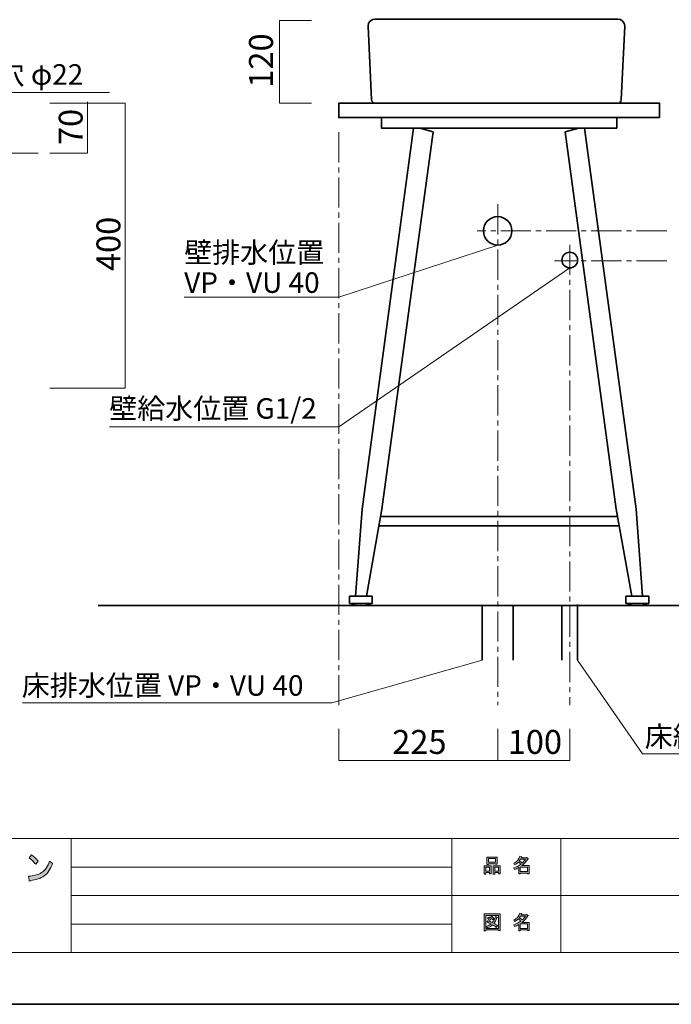
# Model space of a CAD drawing. Units: inches. Extents: x 0 to 297, y -210 to 0.
# Drawn here: x 84 to 175, y -210 to -72 of the extents above; entities that cross this region are included whole.
import ezdxf

# ---------------------------------------------------------------- set-up
doc = ezdxf.new("R2010")
doc.units = ezdxf.units.IN
doc.header["$MEASUREMENT"] = 0
for name, pattern in [('AI-Linetype-11', [6.35, 4.233333, -0.705556, 0.705556, -0.705556]), ('AI-Linetype-12', [6.35, 4.233333, -0.705556, 0.705556, -0.705556]), ('AI-Linetype-13', [6.35, 4.233333, -0.705556, 0.705556, -0.705556]), ('AI-Linetype-3', [6.35, 4.233333, -0.705556, 0.705556, -0.705556]), ('AI-Linetype-4', [6.35, 4.233333, -0.705556, 0.705556, -0.705556]), ('AI-Linetype-7', [6.35, 4.233333, -0.705556, 0.705556, -0.705556])]:
    doc.linetypes.add(name, pattern=pattern)
doc.layers.add('レイヤー 1', color=7, linetype='Continuous')

# ---------------------------------------------------------------- blocks, each defined once
blk = doc.blocks.new('block 5')
at = {"layer": 'レイヤー 1'}
h = blk.add_hatch(color=7, dxfattribs=at)
h.dxf.hatch_style = 2
edge = h.paths.add_edge_path()
edge.add_spline(control_points=[(154.16, -190.53), (154.16, -190.53), (155.19, -190.53), (155.19, -190.53), (155.19, -190.53), (155.19, -191.68), (155.19, -191.68), (155.19, -191.68), (154.97, -191.68), (154.97, -191.68), (154.97, -191.68), (154.97, -191.58), (154.97, -191.58), (154.97, -191.58), (153.96, -191.58), (153.96, -191.58), (153.96, -191.58), (153.96, -191.71), (153.96, -191.71), (153.96, -191.71), (153.74, -191.71), (153.74, -191.71), (153.74, -191.71), (153.74, -190.82), (153.74, -190.82), (153.52, -190.94), (153.32, -191.04), (153.14, -191.1), (153.14, -191.1), (153.05, -190.85), (153.05, -190.85), (153.39, -190.76), (153.73, -190.58), (154.05, -190.32), (153.99, -190.25), (153.86, -190.15), (153.69, -190.04), (153.54, -190.18), (153.38, -190.29), (153.2, -190.39), (153.2, -190.39), (153.06, -190.21), (153.06, -190.21), (153.46, -190.01), (153.75, -189.68), (153.91, -189.23), (153.91, -189.23), (154.15, -189.29), (154.15, -189.29), (154.18, -189.32), (154.17, -189.33), (154.12, -189.34), (154.12, -189.34), (154.07, -189.44), (154.07, -189.44), (154.07, -189.44), (154.81, -189.44), (154.81, -189.44), (154.81, -189.44), (154.83, -189.4), (154.83, -189.4), (154.83, -189.4), (155.07, -189.56), (155.07, -189.56), (155.1, -189.59), (155.08, -189.61), (155.03, -189.62), (154.78, -189.98), (154.49, -190.28), (154.16, -190.53)], knot_values=[0, 0, 0, 0, 1, 1, 1, 2, 2, 2, 3, 3, 3, 4, 4, 4, 5, 5, 5, 6, 6, 6, 7, 7, 7, 8, 8, 8, 9, 9, 9, 10, 10, 10, 11, 11, 11, 12, 12, 12, 13, 13, 13, 14, 14, 14, 15, 15, 15, 16, 16, 16, 17, 17, 17, 18, 18, 18, 19, 19, 19, 20, 20, 20, 21, 21, 21, 22, 22, 22, 23, 23, 23, 23], degree=3, periodic=1)
edge = h.paths.add_edge_path()
edge.add_spline(control_points=[(154.7, -189.65), (154.7, -189.65), (153.97, -189.65), (153.97, -189.65), (153.97, -189.65), (153.81, -189.88), (153.81, -189.88), (153.97, -189.97), (154.11, -190.07), (154.24, -190.17), (154.4, -190.01), (154.56, -189.84), (154.7, -189.65)], knot_values=[0, 0, 0, 0, 1, 1, 1, 2, 2, 2, 3, 3, 3, 4, 4, 4, 4], degree=3, periodic=1)
h.paths.add_polyline_path([(154.97, -190.74), (153.96, -190.74), (153.96, -191.37), (154.97, -191.37)])
h = blk.add_hatch(color=7, dxfattribs=at)
h.dxf.hatch_style = 2
h.paths.add_polyline_path([(149.65, -191.52), (149.12, -191.52), (149.12, -191.72), (148.9, -191.72), (148.9, -190.55), (149.87, -190.55), (149.87, -191.69), (149.65, -191.69)])
h.paths.add_polyline_path([(149.12, -190.76), (149.12, -191.31), (149.65, -191.31), (149.65, -190.76)])
h.paths.add_polyline_path([(150.48, -190.28), (149.51, -190.28), (149.51, -190.36), (149.29, -190.36), (149.29, -189.33), (150.7, -189.33), (150.7, -190.33), (150.48, -190.33)])
h.paths.add_polyline_path([(149.51, -190.07), (150.48, -190.07), (150.48, -189.54), (149.51, -189.54)])
h.paths.add_polyline_path([(150.91, -191.52), (150.38, -191.52), (150.38, -191.72), (150.16, -191.72), (150.16, -190.55), (151.13, -190.55), (151.13, -191.69), (150.91, -191.69)])
h.paths.add_polyline_path([(150.38, -190.76), (150.38, -191.31), (150.91, -191.31), (150.91, -190.76)])
at = {"layer": 'レイヤー 1', "lineweight": 0}
for points in [[(149.65, -191.52), (149.12, -191.52), (149.12, -191.72), (148.9, -191.72), (148.9, -190.55), (149.87, -190.55), (149.87, -191.69), (149.65, -191.69), (149.65, -191.52)], [(150.48, -190.28), (149.51, -190.28), (149.51, -190.36), (149.29, -190.36), (149.29, -189.33), (150.7, -189.33), (150.7, -190.33), (150.48, -190.33), (150.48, -190.28)], [(149.51, -190.07), (150.48, -190.07), (150.48, -189.54), (149.51, -189.54), (149.51, -190.07)], [(150.91, -191.52), (150.38, -191.52), (150.38, -191.72), (150.16, -191.72), (150.16, -190.55), (151.13, -190.55), (151.13, -191.69), (150.91, -191.69), (150.91, -191.52)], [(149.12, -190.76), (149.12, -191.31), (149.65, -191.31), (149.65, -190.76), (149.12, -190.76)], [(150.38, -190.76), (150.38, -191.31), (150.91, -191.31), (150.91, -190.76), (150.38, -190.76)], [(154.97, -190.74), (153.96, -190.74), (153.96, -191.37), (154.97, -191.37), (154.97, -190.74)]]:
    blk.add_lwpolyline(points, dxfattribs=at)
for points, knots in [([(154.16, -190.53), (154.16, -190.53), (155.19, -190.53), (155.19, -190.53), (155.19, -190.53), (155.19, -191.68), (155.19, -191.68), (155.19, -191.68), (154.97, -191.68), (154.97, -191.68), (154.97, -191.68), (154.97, -191.58), (154.97, -191.58), (154.97, -191.58), (153.96, -191.58), (153.96, -191.58), (153.96, -191.58), (153.96, -191.71), (153.96, -191.71), (153.96, -191.71), (153.74, -191.71), (153.74, -191.71), (153.74, -191.71), (153.74, -190.82), (153.74, -190.82), (153.52, -190.94), (153.32, -191.04), (153.14, -191.1), (153.14, -191.1), (153.05, -190.85), (153.05, -190.85), (153.39, -190.76), (153.73, -190.58), (154.05, -190.32), (153.99, -190.25), (153.86, -190.15), (153.69, -190.04), (153.54, -190.18), (153.38, -190.29), (153.2, -190.39), (153.2, -190.39), (153.06, -190.21), (153.06, -190.21), (153.46, -190.01), (153.75, -189.68), (153.91, -189.23), (153.91, -189.23), (154.15, -189.29), (154.15, -189.29), (154.18, -189.32), (154.17, -189.33), (154.12, -189.34), (154.12, -189.34), (154.07, -189.44), (154.07, -189.44), (154.07, -189.44), (154.81, -189.44), (154.81, -189.44), (154.81, -189.44), (154.83, -189.4), (154.83, -189.4), (154.83, -189.4), (155.07, -189.56), (155.07, -189.56), (155.1, -189.59), (155.08, -189.61), (155.03, -189.62), (154.78, -189.98), (154.49, -190.28), (154.16, -190.53)], [0, 0, 0, 0, 1, 1, 1, 2, 2, 2, 3, 3, 3, 4, 4, 4, 5, 5, 5, 6, 6, 6, 7, 7, 7, 8, 8, 8, 9, 9, 9, 10, 10, 10, 11, 11, 11, 12, 12, 12, 13, 13, 13, 14, 14, 14, 15, 15, 15, 16, 16, 16, 17, 17, 17, 18, 18, 18, 19, 19, 19, 20, 20, 20, 21, 21, 21, 22, 22, 22, 23, 23, 23, 23]), ([(154.7, -189.65), (154.7, -189.65), (153.97, -189.65), (153.97, -189.65), (153.97, -189.65), (153.81, -189.88), (153.81, -189.88), (153.97, -189.97), (154.11, -190.07), (154.24, -190.17), (154.4, -190.01), (154.56, -189.84), (154.7, -189.65)], [0, 0, 0, 0, 1, 1, 1, 2, 2, 2, 3, 3, 3, 4, 4, 4, 4])]:
    blk.add_open_spline(points, degree=3, knots=knots, dxfattribs=at)
blk = doc.blocks.new('block 6')
at = {"layer": 'レイヤー 1'}
h = blk.add_hatch(color=7, dxfattribs=at)
h.dxf.hatch_style = 2
h.paths.add_polyline_path([(150.92, -199.66), (150.92, -199.55), (149.11, -199.55), (149.11, -199.69), (148.89, -199.69), (148.89, -197.32), (151.14, -197.32), (151.14, -199.66)])
h.paths.add_polyline_path([(150.92, -197.52), (149.11, -197.52), (149.11, -199.34), (150.92, -199.34)])
edge = h.paths.add_edge_path()
edge.add_spline(control_points=[(150.78, -198.99), (150.78, -198.99), (150.6, -199.2), (150.6, -199.2), (150.44, -199.06), (150.26, -198.94), (150.07, -198.85), (149.9, -199.02), (149.66, -199.16), (149.36, -199.28), (149.36, -199.28), (149.21, -199.08), (149.21, -199.08), (149.51, -198.96), (149.72, -198.84), (149.86, -198.73), (149.69, -198.64), (149.5, -198.55), (149.29, -198.46), (149.29, -198.46), (149.43, -198.29), (149.43, -198.29), (149.61, -198.35), (149.81, -198.44), (150.03, -198.54), (150.2, -198.34), (150.35, -198.05), (150.48, -197.67), (150.48, -197.67), (150.72, -197.77), (150.72, -197.77), (150.78, -197.78), (150.77, -197.81), (150.69, -197.84), (150.55, -198.2), (150.4, -198.47), (150.24, -198.65), (150.43, -198.74), (150.61, -198.86), (150.78, -198.99)], knot_values=[0, 0, 0, 0, 1, 1, 1, 2, 2, 2, 3, 3, 3, 4, 4, 4, 5, 5, 5, 6, 6, 6, 7, 7, 7, 8, 8, 8, 9, 9, 9, 10, 10, 10, 11, 11, 11, 12, 12, 12, 13, 13, 13, 13], degree=3, periodic=1)
edge = h.paths.add_edge_path()
edge.add_spline(control_points=[(149.54, -197.75), (149.64, -197.86), (149.72, -197.98), (149.79, -198.13), (149.79, -198.13), (149.59, -198.25), (149.59, -198.25), (149.53, -198.11), (149.45, -197.97), (149.36, -197.86), (149.36, -197.86), (149.54, -197.75), (149.54, -197.75)], knot_values=[0, 0, 0, 0, 1, 1, 1, 2, 2, 2, 3, 3, 3, 4, 4, 4, 4], degree=3, periodic=1)
edge = h.paths.add_edge_path()
edge.add_spline(control_points=[(150.03, -198.13), (149.97, -197.98), (149.89, -197.85), (149.8, -197.73), (149.8, -197.73), (149.98, -197.62), (149.98, -197.62), (150.1, -197.76), (150.18, -197.88), (150.23, -198.01), (150.23, -198.01), (150.03, -198.13), (150.03, -198.13)], knot_values=[0, 0, 0, 0, 1, 1, 1, 2, 2, 2, 3, 3, 3, 4, 4, 4, 4], degree=3, periodic=1)
h = blk.add_hatch(color=7, dxfattribs=at)
h.dxf.hatch_style = 2
edge = h.paths.add_edge_path()
edge.add_spline(control_points=[(154.16, -198.52), (154.16, -198.52), (155.19, -198.52), (155.19, -198.52), (155.19, -198.52), (155.19, -199.66), (155.19, -199.66), (155.19, -199.66), (154.97, -199.66), (154.97, -199.66), (154.97, -199.66), (154.97, -199.56), (154.97, -199.56), (154.97, -199.56), (153.96, -199.56), (153.96, -199.56), (153.96, -199.56), (153.96, -199.7), (153.96, -199.7), (153.96, -199.7), (153.74, -199.7), (153.74, -199.7), (153.74, -199.7), (153.74, -198.8), (153.74, -198.8), (153.52, -198.93), (153.32, -199.02), (153.14, -199.09), (153.14, -199.09), (153.05, -198.84), (153.05, -198.84), (153.39, -198.74), (153.73, -198.56), (154.05, -198.31), (153.99, -198.23), (153.86, -198.14), (153.69, -198.02), (153.54, -198.16), (153.38, -198.28), (153.2, -198.37), (153.2, -198.37), (153.06, -198.2), (153.06, -198.2), (153.46, -197.99), (153.75, -197.66), (153.91, -197.22), (153.91, -197.22), (154.15, -197.27), (154.15, -197.27), (154.18, -197.3), (154.17, -197.32), (154.12, -197.33), (154.12, -197.33), (154.07, -197.43), (154.07, -197.43), (154.07, -197.43), (154.81, -197.43), (154.81, -197.43), (154.81, -197.43), (154.83, -197.38), (154.83, -197.38), (154.83, -197.38), (155.07, -197.55), (155.07, -197.55), (155.1, -197.58), (155.08, -197.59), (155.03, -197.6), (154.78, -197.96), (154.49, -198.27), (154.16, -198.52)], knot_values=[0, 0, 0, 0, 1, 1, 1, 2, 2, 2, 3, 3, 3, 4, 4, 4, 5, 5, 5, 6, 6, 6, 7, 7, 7, 8, 8, 8, 9, 9, 9, 10, 10, 10, 11, 11, 11, 12, 12, 12, 13, 13, 13, 14, 14, 14, 15, 15, 15, 16, 16, 16, 17, 17, 17, 18, 18, 18, 19, 19, 19, 20, 20, 20, 21, 21, 21, 22, 22, 22, 23, 23, 23, 23], degree=3, periodic=1)
edge = h.paths.add_edge_path()
edge.add_spline(control_points=[(154.7, -197.64), (154.7, -197.64), (153.97, -197.64), (153.97, -197.64), (153.97, -197.64), (153.81, -197.87), (153.81, -197.87), (153.97, -197.95), (154.11, -198.05), (154.24, -198.15), (154.4, -198), (154.56, -197.83), (154.7, -197.64)], knot_values=[0, 0, 0, 0, 1, 1, 1, 2, 2, 2, 3, 3, 3, 4, 4, 4, 4], degree=3, periodic=1)
h.paths.add_polyline_path([(154.97, -198.73), (153.96, -198.73), (153.96, -199.35), (154.97, -199.35)])
at = {"layer": 'レイヤー 1', "lineweight": 0}
for points in [[(150.92, -199.66), (150.92, -199.55), (149.11, -199.55), (149.11, -199.69), (148.89, -199.69), (148.89, -197.32), (151.14, -197.32), (151.14, -199.66), (150.92, -199.66)], [(150.92, -197.52), (149.11, -197.52), (149.11, -199.34), (150.92, -199.34), (150.92, -197.52)], [(154.97, -198.73), (153.96, -198.73), (153.96, -199.35), (154.97, -199.35), (154.97, -198.73)]]:
    blk.add_lwpolyline(points, dxfattribs=at)
for points, knots in [([(154.16, -198.52), (154.16, -198.52), (155.19, -198.52), (155.19, -198.52), (155.19, -198.52), (155.19, -199.66), (155.19, -199.66), (155.19, -199.66), (154.97, -199.66), (154.97, -199.66), (154.97, -199.66), (154.97, -199.56), (154.97, -199.56), (154.97, -199.56), (153.96, -199.56), (153.96, -199.56), (153.96, -199.56), (153.96, -199.7), (153.96, -199.7), (153.96, -199.7), (153.74, -199.7), (153.74, -199.7), (153.74, -199.7), (153.74, -198.8), (153.74, -198.8), (153.52, -198.93), (153.32, -199.02), (153.14, -199.09), (153.14, -199.09), (153.05, -198.84), (153.05, -198.84), (153.39, -198.74), (153.73, -198.56), (154.05, -198.31), (153.99, -198.23), (153.86, -198.14), (153.69, -198.02), (153.54, -198.16), (153.38, -198.28), (153.2, -198.37), (153.2, -198.37), (153.06, -198.2), (153.06, -198.2), (153.46, -197.99), (153.75, -197.66), (153.91, -197.22), (153.91, -197.22), (154.15, -197.27), (154.15, -197.27), (154.18, -197.3), (154.17, -197.32), (154.12, -197.33), (154.12, -197.33), (154.07, -197.43), (154.07, -197.43), (154.07, -197.43), (154.81, -197.43), (154.81, -197.43), (154.81, -197.43), (154.83, -197.38), (154.83, -197.38), (154.83, -197.38), (155.07, -197.55), (155.07, -197.55), (155.1, -197.58), (155.08, -197.59), (155.03, -197.6), (154.78, -197.96), (154.49, -198.27), (154.16, -198.52)], [0, 0, 0, 0, 1, 1, 1, 2, 2, 2, 3, 3, 3, 4, 4, 4, 5, 5, 5, 6, 6, 6, 7, 7, 7, 8, 8, 8, 9, 9, 9, 10, 10, 10, 11, 11, 11, 12, 12, 12, 13, 13, 13, 14, 14, 14, 15, 15, 15, 16, 16, 16, 17, 17, 17, 18, 18, 18, 19, 19, 19, 20, 20, 20, 21, 21, 21, 22, 22, 22, 23, 23, 23, 23]), ([(150.78, -198.99), (150.78, -198.99), (150.6, -199.2), (150.6, -199.2), (150.44, -199.06), (150.26, -198.94), (150.07, -198.85), (149.9, -199.02), (149.66, -199.16), (149.36, -199.28), (149.36, -199.28), (149.21, -199.08), (149.21, -199.08), (149.51, -198.96), (149.72, -198.84), (149.86, -198.73), (149.69, -198.64), (149.5, -198.55), (149.29, -198.46), (149.29, -198.46), (149.43, -198.29), (149.43, -198.29), (149.61, -198.35), (149.81, -198.44), (150.03, -198.54), (150.2, -198.34), (150.35, -198.05), (150.48, -197.67), (150.48, -197.67), (150.72, -197.77), (150.72, -197.77), (150.78, -197.78), (150.77, -197.81), (150.69, -197.84), (150.55, -198.2), (150.4, -198.47), (150.24, -198.65), (150.43, -198.74), (150.61, -198.86), (150.78, -198.99)], [0, 0, 0, 0, 1, 1, 1, 2, 2, 2, 3, 3, 3, 4, 4, 4, 5, 5, 5, 6, 6, 6, 7, 7, 7, 8, 8, 8, 9, 9, 9, 10, 10, 10, 11, 11, 11, 12, 12, 12, 13, 13, 13, 13]), ([(149.54, -197.75), (149.64, -197.86), (149.72, -197.98), (149.79, -198.13), (149.79, -198.13), (149.59, -198.25), (149.59, -198.25), (149.53, -198.11), (149.45, -197.97), (149.36, -197.86), (149.36, -197.86), (149.54, -197.75), (149.54, -197.75)], [0, 0, 0, 0, 1, 1, 1, 2, 2, 2, 3, 3, 3, 4, 4, 4, 4]), ([(150.03, -198.13), (149.97, -197.98), (149.89, -197.85), (149.8, -197.73), (149.8, -197.73), (149.98, -197.62), (149.98, -197.62), (150.1, -197.76), (150.18, -197.88), (150.23, -198.01), (150.23, -198.01), (150.03, -198.13), (150.03, -198.13)], [0, 0, 0, 0, 1, 1, 1, 2, 2, 2, 3, 3, 3, 4, 4, 4, 4]), ([(154.7, -197.64), (154.7, -197.64), (153.97, -197.64), (153.97, -197.64), (153.97, -197.64), (153.81, -197.87), (153.81, -197.87), (153.97, -197.95), (154.11, -198.05), (154.24, -198.15), (154.4, -198), (154.56, -197.83), (154.7, -197.64)], [0, 0, 0, 0, 1, 1, 1, 2, 2, 2, 3, 3, 3, 4, 4, 4, 4])]:
    blk.add_open_spline(points, degree=3, knots=knots, dxfattribs=at)
blk = doc.blocks.new('block 8')
at = {"layer": 'レイヤー 1'}
h = blk.add_hatch(color=18, dxfattribs=at)
h.dxf.hatch_style = 2
edge = h.paths.add_edge_path()
edge.add_spline(control_points=[(87.16, -191.98), (86.66, -192.34), (86.02, -192.56), (85.24, -192.63), (85.22, -192.71), (85.18, -192.74), (85.13, -192.73), (85.09, -192.72), (85.06, -192.66), (85.05, -192.57), (85.05, -192.57), (84.98, -192.03), (84.98, -192.03), (85.69, -192), (86.3, -191.82), (86.8, -191.51), (87.3, -191.21), (87.68, -190.67), (87.92, -189.89), (87.92, -189.89), (88.33, -190.24), (88.33, -190.24), (88.06, -191.04), (87.68, -191.62), (87.16, -191.98)], knot_values=[0, 0, 0, 0, 1, 1, 1, 2, 2, 2, 3, 3, 3, 4, 4, 4, 5, 5, 5, 6, 6, 6, 7, 7, 7, 8, 8, 8, 8], degree=3, periodic=1)
edge = h.paths.add_edge_path()
edge.add_spline(control_points=[(86.33, -189.91), (86.33, -189.91), (85.98, -190.34), (85.98, -190.34), (85.85, -190.18), (85.69, -190.02), (85.51, -189.84), (85.31, -189.66), (85.17, -189.53), (85.08, -189.45), (85.08, -189.45), (85.38, -189.04), (85.38, -189.04), (85.69, -189.25), (86.01, -189.54), (86.33, -189.91)], knot_values=[0, 0, 0, 0, 1, 1, 1, 2, 2, 2, 3, 3, 3, 4, 4, 4, 5, 5, 5, 5], degree=3, periodic=1)
at = {"layer": 'レイヤー 1', "lineweight": 0}
for points, knots in [([(86.33, -189.91), (86.33, -189.91), (85.98, -190.34), (85.98, -190.34), (85.85, -190.18), (85.69, -190.02), (85.51, -189.84), (85.31, -189.66), (85.17, -189.53), (85.08, -189.45), (85.08, -189.45), (85.38, -189.04), (85.38, -189.04), (85.69, -189.25), (86.01, -189.54), (86.33, -189.91)], [0, 0, 0, 0, 1, 1, 1, 2, 2, 2, 3, 3, 3, 4, 4, 4, 5, 5, 5, 5]), ([(87.16, -191.98), (86.66, -192.34), (86.02, -192.56), (85.24, -192.63), (85.22, -192.71), (85.18, -192.74), (85.13, -192.73), (85.09, -192.72), (85.06, -192.66), (85.05, -192.57), (85.05, -192.57), (84.98, -192.03), (84.98, -192.03), (85.69, -192), (86.3, -191.82), (86.8, -191.51), (87.3, -191.21), (87.68, -190.67), (87.92, -189.89), (87.92, -189.89), (88.33, -190.24), (88.33, -190.24), (88.06, -191.04), (87.68, -191.62), (87.16, -191.98)], [0, 0, 0, 0, 1, 1, 1, 2, 2, 2, 3, 3, 3, 4, 4, 4, 5, 5, 5, 6, 6, 6, 7, 7, 7, 8, 8, 8, 8])]:
    blk.add_open_spline(points, degree=3, knots=knots, dxfattribs=at)
blk = doc.blocks.new('block 2')
at = {"layer": 'レイヤー 1', "color": 7, "lineweight": 18}
for points in [[(290.28, -6.86), (6.42, -6.86), (6.42, -186.75), (290.28, -186.75), (290.28, -6.86)], [(6.42, -202.75), (90.96, -202.75), (90.96, -186.75), (6.42, -186.75), (6.42, -202.75)], [(144.35, -202.75), (90.96, -202.75), (90.96, -186.75), (144.35, -186.75), (144.35, -202.75)], [(159.67, -194.75), (144.35, -194.75), (144.35, -186.75), (159.67, -186.75), (159.67, -194.75)], [(236.81, -194.75), (159.67, -194.75), (159.67, -186.75), (236.81, -186.75), (236.81, -194.75)], [(90.96, -190.75), (144.35, -190.75)], [(90.96, -194.75), (144.35, -194.75)], [(159.67, -202.75), (144.35, -202.75), (144.35, -194.75), (159.67, -194.75), (159.67, -202.75)], [(236.81, -202.75), (159.67, -202.75), (159.67, -194.75), (236.81, -194.75), (236.81, -202.75)], [(90.96, -198.75), (144.35, -198.75)]]:
    blk.add_lwpolyline(points, dxfattribs=at)
at = {"layer": 'レイヤー 1'}
for name in ['block 8', 'block 5', 'block 6']:
    blk.add_blockref(name, (0, 0), dxfattribs=at)
blk = doc.blocks.new('block 12')
at = {"layer": 'レイヤー 1', "color": 18, "lineweight": 35}
for points in [[(134.38, -141.54), (167.6, -141.54)], [(167.83, -142.84), (134.15, -142.84)]]:
    blk.add_lwpolyline(points, dxfattribs=at)
blk = doc.blocks.new('block 16')
at = {"layer": 'レイヤー 1', "color": 18, "lineweight": 35}
blk.add_lwpolyline([(129.99, -153.74), (133.19, -153.74), (133.19, -152.74), (129.99, -152.74), (129.99, -153.74)], dxfattribs=at)
blk.add_open_spline([(130.2, -153.74), (130.42, -153.92), (130.96, -154.05), (131.58, -154.05), (132.2, -154.05), (132.74, -153.93), (132.97, -153.75)], degree=3, knots=[0, 0, 0, 0, 1, 1, 1, 2, 2, 2, 2], dxfattribs=at)
blk = doc.blocks.new('block 15')
at = {"layer": 'レイヤー 1', "color": 18, "lineweight": 35}
for points in [[(130.86, -152.74), (131.76, -140.53), (138.99, -87.05)], [(141.72, -87.55), (134.56, -140.53), (132.39, -152.74)]]:
    blk.add_lwpolyline(points, dxfattribs=at)
at = {"layer": 'レイヤー 1'}
blk.add_blockref('block 16', (0, 0), dxfattribs=at)
blk = doc.blocks.new('block 14')
at = {"layer": 'レイヤー 1', "color": 18, "lineweight": 35}
blk.add_lwpolyline([(139.86, -87.05), (141.72, -87.55)], dxfattribs=at)
at = {"layer": 'レイヤー 1'}
blk.add_blockref('block 15', (0, 0), dxfattribs=at)
blk = doc.blocks.new('block 19')
at = {"layer": 'レイヤー 1', "color": 18, "lineweight": 35}
blk.add_lwpolyline([(171.99, -153.74), (168.79, -153.74), (168.79, -152.74), (171.99, -152.74), (171.99, -153.74)], dxfattribs=at)
blk.add_open_spline([(171.78, -153.74), (171.56, -153.92), (171.02, -154.05), (170.39, -154.05), (169.77, -154.05), (169.24, -153.93), (169.01, -153.75)], degree=3, knots=[0, 0, 0, 0, 1, 1, 1, 2, 2, 2, 2], dxfattribs=at)
blk = doc.blocks.new('block 18')
at = {"layer": 'レイヤー 1', "color": 18, "lineweight": 35}
for points in [[(171.12, -152.74), (170.22, -140.53), (162.99, -87.05)], [(160.26, -87.55), (167.42, -140.53), (169.59, -152.74)]]:
    blk.add_lwpolyline(points, dxfattribs=at)
at = {"layer": 'レイヤー 1'}
blk.add_blockref('block 19', (0, 0), dxfattribs=at)
blk = doc.blocks.new('block 17')
at = {"layer": 'レイヤー 1', "color": 18, "lineweight": 35}
blk.add_lwpolyline([(162.19, -87.05), (160.26, -87.55)], dxfattribs=at)
at = {"layer": 'レイヤー 1'}
blk.add_blockref('block 18', (0, 0), dxfattribs=at)
blk = doc.blocks.new('block 13')
at = {"layer": 'レイヤー 1'}
for name in ['block 14', 'block 17']:
    blk.add_blockref(name, (0, 0), dxfattribs=at)
blk = doc.blocks.new('block 11')
at = {"layer": 'レイヤー 1'}
for name in ['block 13', 'block 12']:
    blk.add_blockref(name, (0, 0), dxfattribs=at)
blk = doc.blocks.new('block 10')
at = {"layer": 'レイヤー 1', "color": 18, "lineweight": 35}
blk.add_lwpolyline([(167.49, -87.05), (134.51, -87.05), (134.51, -85.55), (167.49, -85.55), (167.49, -87.05)], dxfattribs=at)
at = {"layer": 'レイヤー 1'}
blk.add_blockref('block 11', (0, 0), dxfattribs=at)
blk = doc.blocks.new('block 9')
at = {"layer": 'レイヤー 1', "color": 18, "lineweight": 35}
blk.add_lwpolyline([(173.5, -85.55), (128.5, -85.55), (128.5, -83.55), (173.5, -83.55), (173.5, -85.55)], dxfattribs=at)
at = {"layer": 'レイヤー 1'}
blk.add_blockref('block 10', (0, 0), dxfattribs=at)
blk = doc.blocks.new('block 31')
at = {"layer": 'レイヤー 1', "color": 18, "lineweight": 35}
for points in [[(133.6, -71.72), (167.63, -71.72)], [(132.61, -72.7), (133.11, -83.06)], [(168.61, -72.7), (168.12, -83.06)], [(133.6, -83.55), (167.63, -83.55)]]:
    blk.add_lwpolyline(points, dxfattribs=at)
for points in [[(132.61, -72.7), (132.61, -72.16), (133.05, -71.72), (133.6, -71.72)], [(168.61, -72.7), (168.61, -72.16), (168.17, -71.72), (167.63, -71.72)], [(133.11, -83.06), (133.11, -83.33), (133.33, -83.55), (133.6, -83.55)], [(168.12, -83.06), (168.12, -83.33), (167.9, -83.55), (167.63, -83.55)]]:
    blk.add_open_spline(points, degree=3, dxfattribs=at)

msp = doc.modelspace()

# ---------------------------------------------------------------- linework, layer by layer
at = {"layer": 'レイヤー 1', "color": 29, "lineweight": 35}
msp.add_lwpolyline([(297, -210), (0, -210), (0, 0), (297, 0), (297, -210)], dxfattribs=at)
at = {"layer": 'レイヤー 1', "color": 18, "lineweight": 35}
for points in [[(94.73, -154.05), (261.73, -154.05), (261.73, -32.63)], [(148.63, -154.05), (148.63, -161.69)], [(152.94, -154.05), (152.94, -161.69)], [(159.81, -154.05), (159.81, -161.69)], [(162.01, -153.9), (162.01, -161.69)]]:
    msp.add_lwpolyline(points, dxfattribs=at)
at = {"layer": 'レイヤー 1', "color": 29, "lineweight": 18}
for points in [[(124.65, -71.91), (120.18, -71.91), (120.18, -83.55), (124.65, -83.55)], [(93.25, -83.35), (93.25, -90.55), (87.96, -90.55)], [(87.96, -83.55), (98.54, -83.55), (98.54, -123.55), (87.96, -123.55)], [(150.79, -103.45), (128.5, -110.77), (106.81, -110.77)], [(160.91, -106.65), (128.5, -128.94), (96.31, -128.94)], [(148.63, -161.69), (127.53, -167.68), (84.14, -167.68)], [(162.01, -161.69), (171.12, -174.86), (204.08, -174.86)], [(160.91, -171.33), (160.91, -175.8), (128.5, -175.8), (128.5, -171.33)], [(150.79, -175.8), (150.79, -171.33)]]:
    msp.add_lwpolyline(points, dxfattribs=at)
at = {"layer": 'レイヤー 1', "color": 18, "lineweight": 18}
msp.add_lwpolyline([(60.27, -89.45), (64.09, -82.02), (96.31, -82.02)], dxfattribs=at)
at = {"layer": 'レイヤー 1', "color": 29, "linetype": 'AI-Linetype-13', "lineweight": 18}
msp.add_lwpolyline([(128.5, -168.04), (128.5, -86.94)], dxfattribs=at)
at = {"layer": 'レイヤー 1', "color": 29, "linetype": 'AI-Linetype-7', "lineweight": 18}
msp.add_lwpolyline([(86.31, -90.55), (58.17, -90.55)], dxfattribs=at)
at = {"layer": 'レイヤー 1', "color": 29, "linetype": 'AI-Linetype-3', "lineweight": 18}
msp.add_lwpolyline([(150.79, -97.72), (150.79, -168.04)], dxfattribs=at)
at = {"layer": 'レイヤー 1', "color": 29, "linetype": 'AI-Linetype-11', "lineweight": 18}
msp.add_lwpolyline([(174.51, -101.45), (147.92, -101.45)], dxfattribs=at)
at = {"layer": 'レイヤー 1', "color": 29, "linetype": 'AI-Linetype-4', "lineweight": 18}
msp.add_lwpolyline([(160.91, -103.39), (160.91, -168.04)], dxfattribs=at)
at = {"layer": 'レイヤー 1', "color": 29, "linetype": 'AI-Linetype-12', "lineweight": 18}
msp.add_lwpolyline([(174.51, -105.65), (158.75, -105.65)], dxfattribs=at)
at = {"layer": 'レイヤー 1', "color": 18, "lineweight": 35}
for points in [[(152.79, -101.45), (152.79, -102.56), (151.89, -103.45), (150.79, -103.45), (149.68, -103.45), (148.79, -102.56), (148.79, -101.45), (148.79, -100.35), (149.68, -99.45), (150.79, -99.45), (151.89, -99.45), (152.79, -100.35), (152.79, -101.45)], [(162.01, -105.55), (162.01, -106.16), (161.51, -106.65), (160.91, -106.65), (160.3, -106.65), (159.81, -106.16), (159.81, -105.55), (159.81, -104.94), (160.3, -104.45), (160.91, -104.45), (161.51, -104.45), (162.01, -104.94), (162.01, -105.55)]]:
    msp.add_open_spline(points, degree=3, knots=[0, 0, 0, 0, 1, 1, 1, 2, 2, 2, 3, 3, 3, 4, 4, 4, 4], dxfattribs=at)

# ---------------------------------------------------------------- block references
at = {"layer": 'レイヤー 1'}
for name in ['block 2', 'block 31', 'block 9']:
    msp.add_blockref(name, (0, 0), dxfattribs=at)

# ---------------------------------------------------------------- texts
at = {"layer": 'レイヤー 1', "color": 29, "char_height": 3.3584, "attachment_point": 7, "rotation": 90}
for s, insert in [('\\fMS PGothic|b0|i0|c0|p34;\\W1;120', (119.26, -81.36)), ('\\fMS PGothic|b0|i0|c0|p34;\\W1;70', (92.57, -89.41)), ('\\fMS PGothic|b0|i0|c0|p34;\\W1;400', (97.86, -107.1))]:
    msp.add_mtext(s, dxfattribs=dict(at, insert=insert))
at = {"layer": 'レイヤー 1', "color": 29, "attachment_point": 7}
for s, insert, char_height in [('\\fMS PGothic|b0|i0|c0|p34;\\W1;水栓取付穴 φ22', (64.79, -80.94), 2.8787), ('\\fMS PGothic|b0|i0|c0|p34;\\W1;壁排水位置', (106.81, -105.92), 2.8787), ('\\fMS PGothic|b0|i0|c0|p34;\\W1;VP・VU 40', (106.81, -110.15), 2.8787), ('\\fMS PGothic|b0|i0|c0|p34;\\W1;壁給水位置 G1/2', (96.29, -127.81), 2.8787), ('\\fMS PGothic|b0|i0|c0|p34;\\W1;床排水位置 VP・VU 40', (84.03, -166.69), 2.8787), ('\\fMS PGothic|b0|i0|c0|p34;\\W1;床給水位置 G1/2', (171.42, -173.86), 2.8787), ('\\fMS PGothic|b0|i0|c0|p34;\\W1;225', (135.99, -174.86), 3.3584), ('\\fMS PGothic|b0|i0|c0|p34;\\W1;100', (152.19, -174.86), 3.3584)]:
    msp.add_mtext(s, dxfattribs=dict(at, insert=insert, char_height=char_height))

doc.saveas('drawing.dxf')
